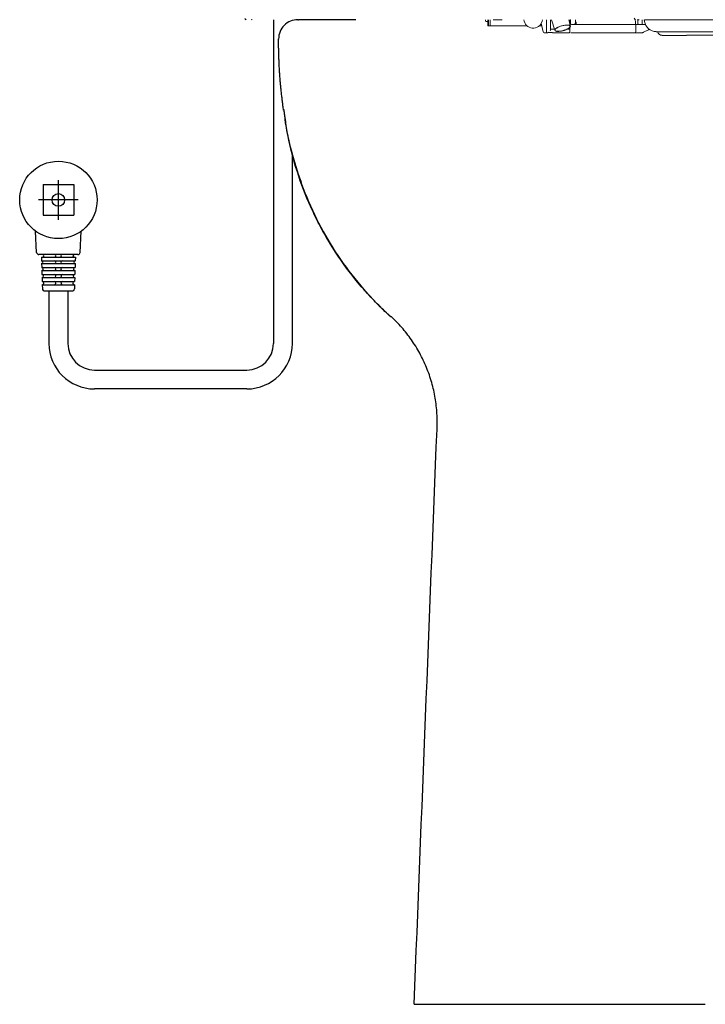
# Model space of a CAD drawing. Units: millimetres. Extents: x 30162 to 33024, y -21 to 1571.
# Drawn here: x 31606 to 31892, y 3 to 413 of the extents above; entities that cross this region are included whole.
import ezdxf

# ---------------------------------------------------------------- set-up
doc = ezdxf.new("R2010")
doc.units = ezdxf.units.MM
for name, color, linetype in [('1', 7, 'Continuous'), ('203', 7, 'Continuous'), ('Dimension', 7, 'Continuous')]:
    doc.layers.add(name, color=color, linetype=linetype)

# ---------------------------------------------------------------- blocks, each defined once
blk = doc.blocks.new('S7_S7A Contemp F')
at = {"layer": '1', "linetype": 'Continuous', "lineweight": 18}
for p, q in [((69.57, 42), (69.57, 42.14)), ((69.69, 41.9), (69.91, 41.9)), ((69.91, 41.3), (69.91, 42.14)), ((69.91, 41.3), (75.32, 41.3)), ((70, 41.3), (70, 42.14)), ((70.23, 42.14), (70.23, 41.3)), ((70.67, 42.13), (71.5, 42.13)), ((71.55, 42.13), (71.88, 42.13)), ((74.88, 42.14), (74.94, 41.93)), ((77.38, 41.3), (77.06, 41.3)), ((77.3, 41.64), (77.57, 40.47)), ((78.04, 40.5), (78.04, 42.14)), ((78.61, 40.74), (78.61, 42.14)), ((78.75, 42.14), (79.17, 40.67)), ((81.34, 41.25), (81.12, 42.14)), ((81.21, 42.14), (81.24, 41.65)), ((81.27, 41.07), (81.28, 40.81)), ((81.28, 41.49), (81.28, 42.14)), ((81.28, 40.81), (81.28, 41.08)), ((81.37, 42.14), (81.37, 41.64)), ((81.54, 41.47), (82.08, 41.47)), ((82.05, 41.99), (82.05, 42.14)), ((82.05, 41.94), (82.05, 41.99)), ((82.11, 41.47), (91.74, 41.47)), ((90.43, 40.5), (90.43, 41.47)), ((91.28, 41.64), (91.28, 42.14)), ((77.74, 40.34), (78.23, 40.34)), ((78.61, 40.81), (79.13, 40.81)), ((78.86, 40.34), (79, 40.34)), ((79, 40.34), (79.15, 40.34)), ((79.15, 40.34), (79.29, 40.34)), ((79.29, 40.34), (79.44, 40.34)), ((79.44, 40.34), (79.59, 40.34)), ((79.59, 40.34), (79.73, 40.34)), ((79.73, 40.34), (81.2, 40.34)), ((80.88, 40.81), (81.26, 40.82)), ((81.26, 40.82), (81.26, 40.5)), ((81.41, 40.34), (91.3, 40.34)), ((93.25, 40.47), (105.2, 40.47)), ((97.43, 39.97), (94.05, 39.97))]:
    blk.add_line(p, q, dxfattribs=at)
for centre, radius, start, end in [((36.42, 42.3), 0.166, 178.7932, 270), ((37.12, 42.3), 0.166, 270, 315.469), ((69.67, 42), 0.0999, 180, 270), ((71.83, 28.66), 13.48, 89.7403, 90), ((76.19, 42.27), 1.3, 195, 354.3022), ((80.55, 39.21), 2.1, 122.497, 128.7669), ((79.57, 40.62), 0.364, 123.3824, 157.8396), ((80.75, 38.83), 2.51, 118.2333, 123.3824), ((80.5, 39.29), 2.01, 111.2919, 122.497), ((80.76, 38.82), 2.53, 107.6503, 118.2333), ((81.15, 37.61), 3.81, 105.3531, 111.2919), ((81.07, 37.84), 3.56, 100.1158, 107.6503), ((81.17, 37.53), 3.89, 99.1047, 105.3531), ((81.31, 36.49), 4.92, 95.5928, 100.1158), ((80.87, 39.41), 1.99, 86.9404, 99.1047), ((80.45, 41.76), 1.03, 290.7939, 318.1591), ((80.9, 40.72), 0.673, 63.3512, 95.5928), ((80.89, 39.75), 1.65, 78.518, 86.9404), ((79.62, 43.32), 2.81, 300.6463, 305.4997), ((81.14, 41.2), 0.132, 1.7237, 63.3512), ((81.19, 41.22), 0.153, 1.5744, 78.518), ((81.07, 41.2), 0.197, 318.1591, 1.7237), ((81.12, 41.22), 0.224, 305.4997, 1.5744), ((81.61, 42.3), 0.334, 209.3558, 216.5508), ((81.61, 42.3), 0.329, 216.5508, 223.8552), ((81.54, 41.64), 0.166, 180, 270), ((90.8, 40.81), 1.32, 90.9938, 94.859), ((90.98, 30.38), 11.75, 90.5591, 90.9938), ((93.25, 42.14), 1.67, 180, 184.5084), ((93.25, 42.14), 1.66, 184.5084, 189.0191), ((93.25, 42.14), 1.66, 189.0191, 270), ((77.73, 40.5), 0.166, 192.9589, 270), ((78.6, 40.5), 0.561, 180, 191.447), ((78.12, 40.41), 0.0688, 191.447, 270), ((78.23, 40.5), 0.166, 270, 317.608), ((79.22, 103.81), 63.47, 269.1463, 269.277), ((79.36, 114.77), 74.43, 269.277, 269.3885), ((78.44, 40.74), 0.166, 317.5452, 0), ((79.44, 121.77), 81.43, 269.3885, 269.4906), ((79.6, 140.52), 100.18, 269.4906, 269.5735), ((79.34, 40.71), 0.177, 128.7669, 195), ((79.34, 40.71), 0.179, 195, 261.7749), ((79.38, 40.7), 0.158, 157.8396, 172.6771), ((79.33, 40.71), 0.104, 172.6771, 195), ((79.39, 40.73), 0.17, 195, 261.7749), ((79.64, 42.74), 2.23, 261.7749, 267.828), ((79.67, 42.65), 2.11, 261.7749, 267.828), ((79.65, 43.15), 2.63, 267.828, 284.8802), ((79.66, 42.49), 1.96, 267.828, 278.9833), ((79.4, 44.15), 3.63, 278.9833, 285), ((79.59, 43.36), 2.85, 284.8802, 300.6463), ((79.05, 45.44), 4.97, 285, 290.7939), ((81.19, 40.41), 0.0685, 280.2244, 355.0777), ((80.04, 40.5), 1.22, 355.0777, 0), ((90.26, 40.5), 0.166, 270, 0), ((91.3, 40.5), 0.166, 270, 296.6536), ((83.43, 56.82), 18.28, 295.7684, 295.9236), ((81.9, 59.96), 21.78, 295.9236, 296.0539), ((81.69, 60.4), 22.26, 296.0539, 297.2039), ((83.58, 56.72), 18.13, 297.2039, 298.6155), ((94.05, 40.64), 0.666, 194.6237, 270), ((97.43, 80.58), 40.6, 270, 271.472), ((99.98, -18.7), 58.71, 90.4539, 91.472), ((99.91, -9.42), 49.43, 88.6403, 90.4539)]:
    blk.add_arc(centre, radius, start, end, dxfattribs=at)
at = {"layer": '203', "linetype": 'Continuous', "lineweight": 13}
for p, q in [((70.96, 42.13), (70.63, 42.13)), ((71.83, 42.14), (71.01, 42.14)), ((81.38, 42.14), (81.38, 41.64)), ((82.03, 41.62), (82.06, 41.78)), ((82.16, 41.74), (82.16, 41.64)), ((90.39, 41.64), (90.39, 41.74)), ((90.69, 42.13), (90.69, 42.23)), ((90.69, 41.64), (90.69, 42.13)), ((91.7, 42.13), (96.95, 42.13))]:
    blk.add_line(p, q, dxfattribs=at)
for centre, radius, start, end in [((89.85, 41.96), 0.514, 12.7588, 49.4801), ((81.54, 41.64), 0.167, 180, 224.8135), ((81.54, 41.64), 0.165, 224.8135, 270), ((81.88, 41.61), 0.142, 270, 315.7573), ((81.86, 41.64), 0.176, 315.7573, 353.3816), ((83.92, 41.98), 1.87, 181.3942, 182.699), ((82.9, 41.94), 0.85, 182.699, 185.5688), ((82.25, 42.22), 0.453, 246.0865, 253.7741), ((82.11, 41.53), 0.0552, 270, 0.2858), ((82.1, 41.73), 0.0553, 16.1005, 73.7741), ((104.41, 41.64), 22.25, 180, 180.2858), ((88.84, 41.73), 1.54, 0.1432, 12.7588), ((90.36, 41.5), 0.0269, 270, 7.27), ((89.41, 41.64), 0.977, 357.7816, 0), ((89.6, 41.63), 0.781, 355.0064, 357.7816), ((90.67, 41.54), 0.284, 175.0064, 187.27), ((90.87, 41.64), 0.18, 180, 220.197), ((90.84, 41.61), 0.142, 220.197, 270), ((91.25, 41.5), 0.026, 270, 9.257), ((90.42, 41.63), 0.856, 355.4471, 357.9788), ((91.53, 41.54), 0.253, 175.4471, 189.257), ((90.2, 41.64), 1.07, 357.9788, 0), ((91.63, 41.94), 0.194, 86.142, 98.8385), ((101.84, 113541.05), 113498.92, 269.9975346, 270.0000085)]:
    blk.add_arc(centre, radius, start, end, dxfattribs=at)

msp = doc.modelspace()

# ---------------------------------------------------------------- linework, layer by layer
at = {"layer": 'Dimension'}
for p, q in [((31711.79, 413.11), (31711.79, 278.34)), ((31721.92, 413.12), (31722.16, 413.12)), ((31746.06, 413.12), (31722.16, 413.12)), ((31716.04, 375.72), (31716.04, 375.72)), ((31719.66, 278.34), (31719.66, 357.05)), ((31615.82, 344.46), (31615.82, 331.67)), ((31615.82, 344.46), (31628.61, 344.46)), ((31622.22, 329.81), (31622.22, 346.33)), ((31628.61, 344.46), (31628.61, 331.67)), ((31630.48, 338.07), (31613.96, 338.07)), ((31615.82, 331.67), (31628.61, 331.67)), ((31613.17, 316.22), (31612.74, 325.04)), ((31631.26, 316.22), (31631.69, 325.04)), ((31630.32, 315.32), (31614.11, 315.32)), ((31615.14, 314.28), (31629.29, 314.28)), ((31615.14, 314.28), (31615.19, 312.67)), ((31615.19, 312.67), (31629.24, 312.67)), ((31629.29, 314.28), (31629.24, 312.67)), ((31615.23, 311.53), (31615.28, 309.92)), ((31615.23, 311.53), (31629.21, 311.53)), ((31615.28, 309.92), (31629.16, 309.92)), ((31615.32, 308.69), (31615.37, 307.07)), ((31615.32, 308.69), (31629.12, 308.69)), ((31629.12, 308.69), (31629.07, 307.07)), ((31629.21, 311.53), (31629.16, 309.92)), ((31615.37, 307.07), (31629.07, 307.07)), ((31615.41, 305.75), (31615.46, 304.14)), ((31615.41, 305.75), (31629.03, 305.75)), ((31615.46, 304.14), (31628.98, 304.14)), ((31629.03, 305.75), (31628.98, 304.14)), ((31615.5, 302.71), (31615.55, 301.07)), ((31615.5, 302.71), (31628.93, 302.71)), ((31616.5, 300.16), (31627.93, 300.16)), ((31618.28, 300.16), (31618.28, 278.34)), ((31626.15, 300.16), (31626.15, 278.34)), ((31628.93, 302.71), (31628.88, 301.07)), ((31637.24, 267.25), (31700.7, 267.25)), ((31700.7, 259.39), (31637.24, 259.39))]:
    msp.add_line(p, q, dxfattribs=at)
for radius in [16.11, 2.61]:
    msp.add_circle((31622.22, 338.07), radius, dxfattribs=at)
for centre, radius, start, end in [((31721.92, 405.12), 8, 90, 180.4308), ((31614.11, 316.27), 0.948, 182.7921, 270), ((31630.32, 316.27), 0.948, 270, 357.2079), ((31615.23, 312.1), 0.569, 270, 90), ((31615.61, 314.8), 0.521, 270, 90), ((31620.6, 312.1), 0.569, 270, 90), ((31620.65, 314.8), 0.521, 270, 90), ((31623.78, 314.8), 0.521, 90, 270), ((31623.83, 312.1), 0.569, 90, 270), ((31628.82, 314.8), 0.521, 90, 270), ((31629.21, 312.1), 0.569, 90, 270), ((31615.32, 309.3), 0.616, 270, 90), ((31620.56, 309.3), 0.616, 270, 90), ((31623.87, 309.3), 0.616, 90, 270), ((31629.12, 309.3), 0.616, 90, 270), ((31615.41, 306.41), 0.663, 270, 90), ((31615.5, 303.43), 0.711, 270, 90), ((31620.46, 303.43), 0.711, 270, 90), ((31620.51, 306.41), 0.663, 270, 90), ((31623.92, 306.41), 0.663, 90, 270), ((31623.97, 303.43), 0.711, 90, 270), ((31628.93, 303.43), 0.711, 90, 270), ((31629.03, 306.41), 0.663, 90, 270), ((31616.5, 301.1), 0.948, 181.7899, 270), ((31627.93, 301.1), 0.948, 270, 358.2101), ((31637.24, 278.34), 18.96, 180, 270), ((31637.24, 278.34), 11.09, 180, 270), ((31700.7, 278.34), 18.96, 270, 0), ((31700.7, 278.34), 11.09, 270, 0)]:
    msp.add_arc(centre, radius, start, end, dxfattribs=at)
for points, degree in [([(31716, 375.47), (31713.88, 390.19), (31713.92, 405.12)], 2), ([(31716.04, 375.72), (31716.04, 375.72)], 1), ([(31716.86, 370.12), (31716.74, 370.88), (31716.63, 371.64)], 2), ([(31722.08, 348.82), (31722.08, 348.82)], 1), ([(31770.38, 3.13), (31773.55, 82.98), (31776.72, 162.82), (31779.9, 242.67)], 3)]:
    msp.add_open_spline(points, degree=degree, dxfattribs=at)
for points, knots in [([(31716.04, 375.72), (31716.04, 375.71), (31716.04, 375.71), (31716.05, 375.69), (31716.05, 375.68), (31716.05, 375.68)], [0, 0, 0, 0, 0.5, 0.5, 1, 1, 1, 1]), ([(31716.05, 375.68), (31716.06, 375.6), (31716.08, 375.44), (31716.11, 375.2), (31716.14, 374.97), (31716.18, 374.73), (31716.21, 374.5), (31716.24, 374.27), (31716.27, 374.05), (31716.3, 373.82), (31716.34, 373.6), (31716.37, 373.38), (31716.4, 373.16), (31716.43, 372.94), (31716.46, 372.73), (31716.49, 372.52), (31716.53, 372.3), (31716.56, 372.1), (31716.59, 371.89), (31716.62, 371.68), (31716.65, 371.48), (31716.68, 371.28), (31716.71, 371.08), (31716.74, 370.89), (31716.77, 370.69), (31716.8, 370.5), (31716.84, 370.31), (31716.86, 370.18), (31716.87, 370.12)], [0, 0, 0, 0, 0.042936, 0.085513, 0.127733, 0.169595, 0.211099, 0.252245, 0.293033, 0.333463, 0.373535, 0.413249, 0.452606, 0.491604, 0.530245, 0.568527, 0.606452, 0.644019, 0.681227, 0.718078, 0.754571, 0.790706, 0.826483, 0.861903, 0.896964, 0.931667, 0.966013, 1, 1, 1, 1]), ([(31759.97, 290.02), (31756.28, 293.4), (31749.14, 300.7), (31739.59, 312.92), (31731.37, 326.31), (31724.76, 340.48), (31719.83, 355.14), (31717.67, 365.1), (31716.86, 370.12)], [0, 0, 0, 0, 0.161506, 0.331008, 0.500676, 0.66942, 0.836188, 1, 1, 1, 1]), ([(31760.02, 289.97), (31759.21, 290.72), (31756.59, 293.17), (31752.32, 297.5), (31747.38, 303.09), (31742.75, 308.93), (31738.44, 315.01), (31734.46, 321.32), (31730.83, 327.83), (31727.55, 334.53), (31724.64, 341.39), (31722.1, 348.4), (31719.95, 355.54), (31718.47, 361.57), (31717.61, 365.84), (31717.22, 367.97), (31717.01, 369.2), (31716.91, 369.81), (31716.87, 370.12)], [0, 0, 0, 0, 0.035812, 0.116161, 0.19651, 0.276859, 0.357208, 0.437557, 0.517906, 0.598255, 0.678604, 0.758953, 0.839302, 0.919651, 0.959825, 0.979913, 0.989956, 1, 1, 1, 1]), ([(31718.91, 359.83), (31719.24, 358.46), (31720.87, 352.08), (31724.62, 340.82), (31731.24, 326.56), (31739.48, 313.07), (31749.07, 300.77), (31756.26, 293.43), (31759.97, 290.02)], [0, 0, 0, 0, 0.051588, 0.240675, 0.432045, 0.624491, 0.816762, 1, 1, 1, 1]), ([(31720.62, 353.64), (31720.67, 353.47), (31720.72, 353.29), (31720.9, 352.64), (31721.04, 352.17), (31721.25, 351.47), (31721.32, 351.24), (31721.46, 350.77), (31721.53, 350.54), (31721.75, 349.84), (31721.89, 349.37), (31722.04, 348.91)], [0, 0, 0, 0, 0.111177, 0.111177, 0.407451, 0.407451, 0.555589, 0.555589, 0.703726, 0.703726, 1, 1, 1, 1]), ([(31722.04, 348.91), (31722.05, 348.89), (31722.06, 348.86), (31722.07, 348.82), (31722.08, 348.79), (31722.1, 348.72), (31722.12, 348.67), (31722.17, 348.53), (31722.2, 348.43), (31722.24, 348.31), (31722.25, 348.29), (31722.26, 348.24), (31722.29, 348.17), (31722.31, 348.11), (31722.34, 348.02), (31722.36, 347.97), (31722.38, 347.91), (31722.39, 347.89), (31722.4, 347.84), (31722.41, 347.82), (31722.45, 347.72), (31722.47, 347.64), (31722.53, 347.49), (31722.56, 347.41), (31722.6, 347.31), (31722.61, 347.27), (31722.64, 347.2), (31722.65, 347.17), (31722.69, 347.06), (31722.71, 347), (31722.76, 346.87), (31722.79, 346.8), (31722.83, 346.68), (31722.86, 346.62), (31722.91, 346.5), (31722.93, 346.44), (31722.98, 346.32), (31723, 346.26), (31723.07, 346.09), (31723.12, 345.98), (31723.21, 345.77), (31723.25, 345.66), (31723.31, 345.53), (31723.32, 345.5), (31723.33, 345.47)], [0, 0, 0, 0, 0.015119, 0.015119, 0.030237, 0.030237, 0.060474, 0.060474, 0.120948, 0.120948, 0.136067, 0.136067, 0.151185, 0.181422, 0.181422, 0.211659, 0.211659, 0.226778, 0.226778, 0.241896, 0.241896, 0.30237, 0.30237, 0.362845, 0.362845, 0.393082, 0.393082, 0.423319, 0.423319, 0.483793, 0.483793, 0.544267, 0.544267, 0.604741, 0.604741, 0.665215, 0.665215, 0.725689, 0.725689, 0.846637, 0.846637, 0.967585, 0.967585, 1, 1, 1, 1]), ([(31723.26, 345.82), (31723.21, 345.92), (31723.07, 346.22), (31722.79, 346.85), (31722.53, 347.49), (31722.32, 348.1), (31722.21, 348.41), (31722.13, 348.64), (31722.09, 348.77), (31722.08, 348.82)], [0, 0, 0, 0, 0.21472, 0.565921, 0.833758, 0.900041, 0.941208, 0.978994, 1, 1, 1, 1]), ([(31723.13, 345.97), (31723.11, 346), (31723.1, 346.03), (31723.05, 346.13), (31723.02, 346.19), (31722.98, 346.29), (31722.96, 346.33), (31722.93, 346.4), (31722.92, 346.43), (31722.87, 346.54), (31722.84, 346.62), (31722.78, 346.78), (31722.75, 346.86), (31722.71, 346.99), (31722.69, 347.03), (31722.66, 347.12), (31722.64, 347.17), (31722.6, 347.27), (31722.59, 347.32), (31722.55, 347.42), (31722.53, 347.48), (31722.5, 347.56), (31722.49, 347.59), (31722.47, 347.65), (31722.46, 347.68), (31722.44, 347.75), (31722.42, 347.78), (31722.4, 347.85), (31722.39, 347.89), (31722.37, 347.95), (31722.36, 347.98), (31722.34, 348.02), (31722.33, 348.04), (31722.32, 348.09), (31722.31, 348.12), (31722.29, 348.16), (31722.29, 348.18), (31722.28, 348.21), (31722.27, 348.23), (31722.26, 348.26), (31722.25, 348.28), (31722.24, 348.32), (31722.23, 348.34), (31722.22, 348.37), (31722.22, 348.38), (31722.21, 348.4), (31722.21, 348.42), (31722.2, 348.45), (31722.19, 348.47), (31722.19, 348.48), (31722.17, 348.52), (31722.17, 348.54), (31722.15, 348.57), (31722.15, 348.59), (31722.14, 348.61), (31722.14, 348.62), (31722.13, 348.65), (31722.12, 348.67), (31722.11, 348.71), (31722.1, 348.73), (31722.1, 348.75)], [0, 0, 0, 0, 0.066348, 0.066348, 0.183055, 0.183055, 0.241408, 0.241408, 0.299761, 0.299761, 0.416468, 0.416468, 0.533174, 0.533174, 0.591527, 0.591527, 0.649881, 0.649881, 0.708234, 0.708234, 0.766587, 0.766587, 0.795764, 0.795764, 0.82494, 0.82494, 0.854117, 0.854117, 0.883294, 0.883294, 0.897882, 0.897882, 0.91247, 0.91247, 0.927058, 0.927058, 0.934353, 0.934353, 0.941647, 0.941647, 0.948941, 0.948941, 0.956235, 0.956235, 0.959882, 0.959882, 0.963529, 0.967176, 0.967176, 0.970823, 0.970823, 0.978118, 0.978118, 0.981765, 0.981765, 0.985412, 0.985412, 0.992706, 0.992706, 1, 1, 1, 1]), ([(31759.65, 290.37), (31759.65, 290.36), (31759.66, 290.35), (31759.68, 290.33), (31759.71, 290.3), (31759.73, 290.26), (31759.76, 290.23), (31759.79, 290.2), (31759.82, 290.17), (31759.85, 290.13), (31759.88, 290.1), (31759.92, 290.07), (31759.95, 290.03), (31759.99, 290), (31760.01, 289.98), (31760.02, 289.97)], [0, 0, 0, 0, 0.013977, 0.09326, 0.173069, 0.253404, 0.334264, 0.415649, 0.497558, 0.579992, 0.662949, 0.746428, 0.830431, 0.914955, 1, 1, 1, 1]), ([(31760.02, 289.97), (31760.03, 289.96), (31760.04, 289.95), (31760.07, 289.93), (31760.09, 289.91), (31760.11, 289.9), (31760.13, 289.88), (31760.15, 289.86), (31760.17, 289.85), (31760.19, 289.83), (31760.21, 289.81), (31760.24, 289.8), (31760.26, 289.78), (31760.28, 289.77), (31760.3, 289.75), (31760.32, 289.73), (31760.35, 289.72), (31760.38, 289.7), (31760.41, 289.68), (31760.45, 289.65), (31760.49, 289.63), (31760.53, 289.6), (31760.58, 289.58), (31760.62, 289.56), (31760.66, 289.53), (31760.7, 289.51), (31760.73, 289.5), (31760.75, 289.49)], [0, 0, 0, 0, 0.032164, 0.064218, 0.096162, 0.127994, 0.159716, 0.191327, 0.222826, 0.254215, 0.285491, 0.316656, 0.34771, 0.378651, 0.409481, 0.440198, 0.470803, 0.501296, 0.55665, 0.612019, 0.667403, 0.722802, 0.778215, 0.833642, 0.889082, 0.944535, 1, 1, 1, 1]), ([(31779.9, 242.67), (31779.95, 243.73), (31779.97, 244.79), (31779.96, 246.93), (31779.93, 248.01), (31779.8, 250.17), (31779.71, 251.25), (31779.47, 253.41), (31779.32, 254.49), (31778.95, 256.65), (31778.74, 257.73), (31778.26, 259.88), (31777.99, 260.95), (31777.38, 263.07), (31777.05, 264.13), (31776.33, 266.22), (31775.94, 267.26), (31775.1, 269.3), (31774.65, 270.31), (31773.7, 272.31), (31773.2, 273.29), (31772.15, 275.23), (31771.59, 276.18), (31770.44, 278.04), (31769.83, 278.95), (31768.58, 280.74), (31767.93, 281.61), (31766.6, 283.31), (31765.91, 284.14), (31764.49, 285.75), (31763.77, 286.53), (31762.28, 288.05), (31761.52, 288.78), (31760.75, 289.49)], [0, 0, 0, 0, 0.0625, 0.0625, 0.125, 0.125, 0.1875, 0.1875, 0.25, 0.25, 0.3125, 0.3125, 0.375, 0.375, 0.4375, 0.4375, 0.5, 0.5, 0.5625, 0.5625, 0.625, 0.625, 0.6875, 0.6875, 0.75, 0.75, 0.8125, 0.8125, 0.875, 0.875, 0.9375, 0.9375, 1, 1, 1, 1]), ([(31770.38, 3.13), (31770.68, 3.13), (31771.31, 3.13), (31772.37, 3.13), (31773.54, 3.13), (31774.83, 3.13), (31776.23, 3.13), (31777.74, 3.13), (31779.38, 3.13), (31781.15, 3.13), (31783.04, 3.13), (31785.07, 3.13), (31787.24, 3.13), (31789.56, 3.13), (31791.62, 3.13), (31793.13, 3.13), (31793.91, 3.13), (31794.3, 3.13), (31794.52, 3.13), (31794.66, 3.13), (31794.83, 3.13), (31795.06, 3.13), (31795.49, 3.13), (31796.3, 3.13), (31797.96, 3.13), (31800.44, 3.13), (31803.59, 3.13), (31806.91, 3.13), (31810.41, 3.13), (31813.48, 3.13), (31815.99, 3.13), (31817.29, 3.13), (31817.99, 3.13), (31818.09, 3.13), (31818.26, 3.13), (31818.55, 3.13), (31819.13, 3.13), (31820.35, 3.13), (31822.92, 3.13), (31826.99, 3.13), (31832.48, 3.13), (31838.54, 3.13), (31845.1, 3.13), (31852.13, 3.13), (31859.54, 3.13), (31867.27, 3.13), (31873.92, 3.13), (31879.32, 3.13), (31883.4, 3.13), (31887.5, 3.13), (31890.24, 3.13), (31891.61, 3.13)], [0, 0, 0, 0, 0.03125, 0.0625, 0.09375, 0.125, 0.15625, 0.1875, 0.21875, 0.25, 0.28125, 0.3125, 0.34375, 0.375, 0.40625, 0.421875, 0.429688, 0.433594, 0.435547, 0.4375, 0.438477, 0.441406, 0.445312, 0.453125, 0.46875, 0.5, 0.53125, 0.5625, 0.59375, 0.625, 0.640625, 0.655762, 0.65625, 0.657227, 0.658203, 0.660156, 0.664062, 0.671875, 0.6875, 0.71875, 0.75, 0.78125, 0.8125, 0.84375, 0.875, 0.90625, 0.9375, 0.953125, 0.96875, 0.984375, 1, 1, 1, 1])]:
    msp.add_open_spline(points, degree=3, knots=knots, dxfattribs=at)

# ---------------------------------------------------------------- block references
at = {"linetype": 'ByBlock', "lineweight": 18, "xscale": 3.005319940901828, "yscale": 3.005319940901828, "zscale": 3.005319940901828}
msp.add_blockref('S7_S7A Contemp F', (31590.96, 286.48), dxfattribs=at)

doc.saveas('drawing.dxf')
